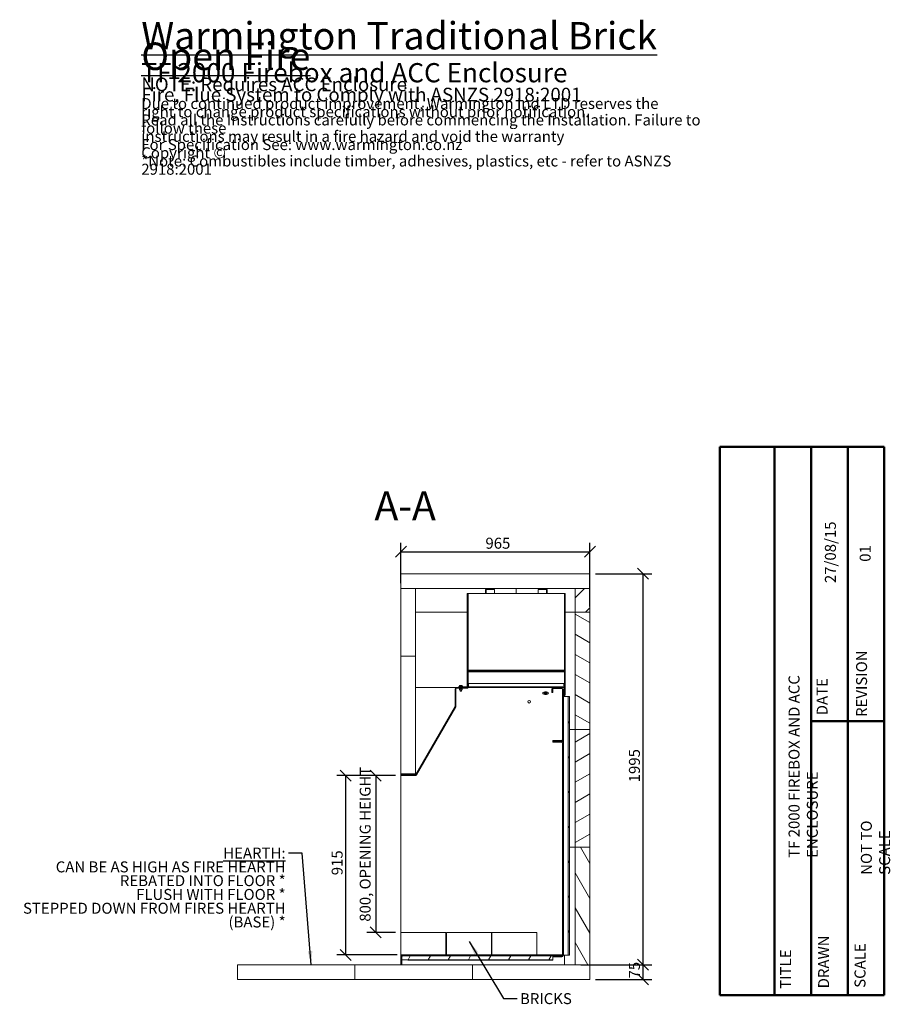
# Model space of a CAD drawing. Units: millimetres. Extents: x 204 to 8067, y 114 to 5676.
# Drawn here: x 3622 to 8067, y 234 to 5260 of the extents above; entities that cross this region are included whole.
import ezdxf

# ---------------------------------------------------------------- set-up
doc = ezdxf.new("R2010")
doc.units = ezdxf.units.MM
doc.header["$LTSCALE"] = 28
for name, color, linetype, lineweight in [('Dimensions(ISO)', 7, 'Continuous', 25), ('Hatch', 179, 'Continuous', 9), ('Sketch Geometry(ISO)', 7, 'Continuous', 50), ('Symbols(ISO)', 7, 'Continuous', 25), ('Visible Edges(ISO)', 7, 'Continuous', 18)]:
    doc.layers.add(name, color=color, linetype=linetype, lineweight=lineweight)
doc.styles.add('DEFAULT-BSIBigText', font='arial.ttf')
doc.styles.add('Warmington', font='ARIALN.TTF')
doc.styles.add('warmington~0', font='ARIALN.TTF')
doc.dimstyles.new('warmington', dxfattribs={"dimscale": 28, "dimtxt": 2, "dimasz": 2, "dimexe": 1.6, "dimexo": 1, "dimgap": 0.5, "dimtad": 1, "dimdec": 0, "dimrnd": 1e-08, "dimzin": 0, "dimdsep": 46, "dimtxsty": 'warmington~0', "dimblk": 'OBLIQUE', "dimcen": 0.09, "dimclrd": 8, "dimclre": 8, "dimclrt": 8, "dimadec": 0, "dimazin": 0, "dimtfac": 1.75, "dimtdec": 1, "dimtmove": 0, "dimatfit": 3, "dimfxl": 0, "dimtolj": 1, "dimtzin": 0, "dimlwd": 25, "dimlwe": 25, "dimarcsym": 0})
doc.dimstyles.new('warmington$7', dxfattribs={"dimscale": 28, "dimtxt": 2, "dimasz": 2.5, "dimexe": 1.6, "dimexo": 1, "dimgap": 0.5, "dimtad": 1, "dimdec": 0, "dimrnd": 1e-08, "dimzin": 0, "dimdsep": 46, "dimtxsty": 'warmington~0', "dimblk": 'OBLIQUE', "dimcen": 0.09, "dimclrd": 7, "dimclre": 8, "dimclrt": 8, "dimadec": 0, "dimazin": 0, "dimtfac": 1.75, "dimtdec": 1, "dimtmove": 0, "dimatfit": 3, "dimfxl": 0, "dimtolj": 1, "dimtzin": 0, "dimlwd": 25, "dimlwe": 25, "dimarcsym": 0})
pattern_1 = [(120, (0, 0), (-76.9897, -44.45), [])]
pattern_2 = [(30, (0, 0), (-44.45, 76.9897), [])]
pattern_3 = [(150, (0, 0), (-44.45, -76.9897), [])]
pattern_4 = [(45, (0, 0), (-62.8618, 62.8618), [])]
pattern_5 = [(135, (0, 0), (-62.8618, -62.8618), [])]
pattern_6 = [(60, (0, 0), (-76.9897, 44.45), [])]

# ---------------------------------------------------------------- blocks, each defined once
blk = doc.blocks.new('Title Blocks Architect Template')
at = {"layer": 'Sketch Geometry(ISO)'}
for p, q in [((258.96, 7.78), (258.96, 107.78)), ((258.96, 107.78), (288.96, 107.78)), ((268.96, 107.78), (268.96, 7.78)), ((275.63, 107.78), (275.63, 7.78)), ((282.3, 107.78), (282.3, 7.78)), ((288.96, 107.78), (288.96, 7.78)), ((275.63, 57.78), (288.96, 57.78)), ((288.96, 7.78), (258.96, 7.78))]:
    blk.add_line(p, q, dxfattribs=at)
at = {"layer": 'Symbols(ISO)', "color": 7, "char_height": 2, "attachment_point": 1, "rotation": 90, "style": 'Warmington'}
for s, insert in [('\\fArial Narrow|b1|i0;\\H2.0000;REVISION', (283.82, 58.52)), ('\\fArial Narrow|b1|i0;\\H2.0000;DATE', (276.63, 58.82)), ('\\fArial Narrow|b1|i0;\\H2.0000;DRAWN', (276.9, 9.05)), ('\\fArial Narrow|b1|i0;\\H2.0000;SCALE', (283.54, 9.15)), ('\\fArial Narrow|b1|i0;\\H2.0000;TITLE', (269.97, 8.98))]:
    blk.add_mtext(s, dxfattribs=dict(at, insert=insert))
blk = doc.blocks.new('_Oblique')
at = {"color": 0, "linetype": 'ByBlock', "lineweight": -2}
blk.add_line((-0.5, -0.5), (0.5, 0.5), dxfattribs=at)
blk = doc.blocks.new('*D10')
at = {"layer": 'Defpoints', "color": 0, "linetype": 'Continuous'}
for p in [(6533, 2544.4), (5568, 2356.4), (6533, 2236.4)]:
    blk.add_point(p, dxfattribs=at)
at = {"layer": 'Dimensions(ISO)', "color": 8, "linetype": 'Continuous', "lineweight": 25}
for p, q in [((5568, 2384.4), (5568, 2589.2)), ((6533, 2264.4), (6533, 2589.2)), ((5568, 2544.4), (6533, 2544.4))]:
    blk.add_line(p, q, dxfattribs=at)
at = {"layer": 'Dimensions(ISO)', "color": 8, "linetype": 'Continuous', "lineweight": 25, "xscale": 56, "yscale": 56, "zscale": 56, "rotation": 180}
blk.add_blockref('_Oblique', (5568, 2544.4), dxfattribs=at)
at = {"layer": 'Dimensions(ISO)', "color": 8, "linetype": 'Continuous', "lineweight": 25, "xscale": 56, "yscale": 56, "zscale": 56}
blk.add_blockref('_Oblique', (6533, 2544.4), dxfattribs=at)
at = {"layer": 'Dimensions(ISO)', "color": 8, "linetype": 'Continuous', "lineweight": 25, "insert": (5999.6, 2615.5), "char_height": 56, "attachment_point": 1, "style": 'warmington~0'}
blk.add_mtext('\\A1;965', dxfattribs=at)
blk = doc.blocks.new('*D11')
at = {"layer": 'Defpoints', "color": 0, "linetype": 'Continuous'}
for p in [(6533, 2431.4), (6533, 436.4), (6803.5, 436.4)]:
    blk.add_point(p, dxfattribs=at)
at = {"layer": 'Dimensions(ISO)', "color": 8, "linetype": 'Continuous', "lineweight": 25}
for p, q in [((6561, 2431.4), (6848.3, 2431.4)), ((6803.5, 2431.4), (6803.5, 436.4)), ((6561, 436.4), (6848.3, 436.4))]:
    blk.add_line(p, q, dxfattribs=at)
at = {"layer": 'Dimensions(ISO)', "color": 8, "linetype": 'Continuous', "lineweight": 25, "xscale": 56, "yscale": 56, "zscale": 56}
for p, rotation in [((6803.5, 2431.4), 90), ((6803.5, 436.4), 270)]:
    blk.add_blockref('_Oblique', p, dxfattribs=dict(at, rotation=rotation))
at = {"layer": 'Dimensions(ISO)', "color": 8, "linetype": 'Continuous', "lineweight": 25, "insert": (6732.3, 1367.3), "char_height": 56, "attachment_point": 1, "rotation": 90, "style": 'warmington~0'}
blk.add_mtext('\\A1;1995', dxfattribs=at)
blk = doc.blocks.new('*D12')
at = {"layer": 'Defpoints', "color": 0, "linetype": 'Continuous'}
for p in [(6458, 436.4), (6533, 361.4), (6803.5, 361.4)]:
    blk.add_point(p, dxfattribs=at)
at = {"layer": 'Dimensions(ISO)', "color": 8, "linetype": 'Continuous', "lineweight": 25}
for p, q in [((6486, 436.4), (6848.3, 436.4)), ((6803.5, 436.4), (6803.5, 361.4)), ((6561, 361.4), (6848.3, 361.4))]:
    blk.add_line(p, q, dxfattribs=at)
at = {"layer": 'Dimensions(ISO)', "color": 8, "linetype": 'Continuous', "lineweight": 25, "xscale": 56, "yscale": 56, "zscale": 56}
for p, rotation in [((6803.5, 436.4), 90), ((6803.5, 361.4), 270)]:
    blk.add_blockref('_Oblique', p, dxfattribs=dict(at, rotation=rotation))
at = {"layer": 'Dimensions(ISO)', "color": 8, "linetype": 'Continuous', "lineweight": 25, "insert": (6732.5, 366), "char_height": 56, "attachment_point": 1, "rotation": 90, "style": 'warmington~0'}
blk.add_mtext('\\A1;75', dxfattribs=at)
blk = doc.blocks.new('*D13')
at = {"layer": 'Defpoints', "color": 0, "linetype": 'Continuous'}
for p in [(5568, 1401.4), (5439.3, 601.4), (5568, 601.4)]:
    blk.add_point(p, dxfattribs=at)
at = {"layer": 'Dimensions(ISO)', "color": 8, "linetype": 'Continuous', "lineweight": 25}
for p, q in [((5540, 1401.4), (5394.5, 1401.4)), ((5439.3, 1401.4), (5439.3, 601.4)), ((5540, 601.4), (5394.5, 601.4))]:
    blk.add_line(p, q, dxfattribs=at)
at = {"layer": 'Dimensions(ISO)', "color": 8, "linetype": 'Continuous', "lineweight": 25, "xscale": 56, "yscale": 56, "zscale": 56}
for p, rotation in [((5439.3, 1401.4), 90), ((5439.3, 601.4), 270)]:
    blk.add_blockref('_Oblique', p, dxfattribs=dict(at, rotation=rotation))
at = {"layer": 'Dimensions(ISO)', "color": 8, "linetype": 'Continuous', "lineweight": 25, "insert": (5357.7, 656.1), "char_height": 56, "attachment_point": 1, "rotation": 90, "style": 'warmington~0'}
blk.add_mtext('\\A1;\\fArial Narrow|b0|i0;\\H55.6433;800, OPENING HEIGHT', dxfattribs=at)
blk = doc.blocks.new('*D14')
at = {"layer": 'Defpoints', "color": 0, "linetype": 'Continuous'}
for p in [(5568, 1401.4), (5285.6, 486.4), (5576.5, 486.4)]:
    blk.add_point(p, dxfattribs=at)
at = {"layer": 'Dimensions(ISO)', "color": 8, "linetype": 'Continuous', "lineweight": 25}
for p, q in [((5540, 1401.4), (5240.8, 1401.4)), ((5285.6, 1401.4), (5285.6, 486.4)), ((5548.5, 486.4), (5240.8, 486.4))]:
    blk.add_line(p, q, dxfattribs=at)
at = {"layer": 'Dimensions(ISO)', "color": 8, "linetype": 'Continuous', "lineweight": 25, "xscale": 56, "yscale": 56, "zscale": 56}
for p, rotation in [((5285.6, 1401.4), 90), ((5285.6, 486.4), 270)]:
    blk.add_blockref('_Oblique', p, dxfattribs=dict(at, rotation=rotation))
at = {"layer": 'Dimensions(ISO)', "color": 8, "linetype": 'Continuous', "lineweight": 25, "insert": (5214.5, 893), "char_height": 56, "attachment_point": 1, "rotation": 90, "style": 'warmington~0'}
blk.add_mtext('\\A1;915', dxfattribs=at)

msp = doc.modelspace()

# ---------------------------------------------------------------- hatches: boundary and pattern name
at = {"layer": 'Hatch'}
h = msp.add_hatch(dxfattribs=at)
h.set_pattern_fill('ANSI31', color=256, scale=711.2, angle=105, style=0)
h.set_pattern_definition(pattern_3)
edge = h.paths.add_edge_path()
edge.add_ellipse((5903, 1859.4), major_axis=(0, -8), ratio=1, start_angle=0, end_angle=90)
edge.add_line((5911, 1859.4), (5911, 1931.1))
edge.add_line((5911, 1931.1), (5911, 1935))
edge.add_line((5911, 1935), (5911, 1935.1))
edge.add_line((5911, 1935.1), (5911, 1939))
edge.add_line((5911, 1939), (5911, 2327.4))
edge.add_line((5911, 2327.4), (5907, 2327.4))
edge.add_line((5907, 2327.4), (5907, 1859.4))
edge.add_ellipse((5903, 1859.4), major_axis=(4, 0), ratio=1, start_angle=270, end_angle=360, ccw=False)
edge.add_line((5903, 1855.4), (5864, 1855.4))
edge.add_line((5864, 1855.4), (5864, 1851.4))
edge.add_line((5864, 1851.4), (5903, 1851.4))
h = msp.add_hatch(dxfattribs=at)
h.set_pattern_fill('ANSI31', color=256, scale=711.2, style=0)
h.set_pattern_definition(pattern_4)
h.paths.add_polyline_path([(6403, 2327.4), (6403, 1939), (6403, 1935.1), (6403, 1935), (6403, 1931.1), (6403, 1871.4), (6403, 1851.4), (6403, 1812.4), (6407, 1812.4), (6407, 2327.4)])
h = msp.add_hatch(dxfattribs=at)
h.set_pattern_fill('ANSI31', color=256, scale=711.2, style=0)
h.set_pattern_definition(pattern_4)
h.paths.add_polyline_path([(6533, 2356.4), (6458, 2356.4), (6458, 2236.4), (6533, 2236.4)])
h = msp.add_hatch(dxfattribs=at)
h.set_pattern_fill('ANSI31', color=256, scale=711.2, angle=105, style=0)
h.set_pattern_definition(pattern_3)
h.paths.add_polyline_path([(6458, 1636.4), (6533, 1636.4), (6533, 2236.4), (6458, 2236.4)])
h = msp.add_hatch(dxfattribs=at)
h.set_pattern_fill('ANSI31', color=256, scale=711.2, angle=15, style=0)
h.set_pattern_definition(pattern_6)
h.paths.add_polyline_path([(5911, 1935), (6403, 1935), (6403, 1935.1), (6403, 1939), (5911, 1939), (5911, 1935.1)])
h = msp.add_hatch(dxfattribs=at)
h.set_pattern_fill('ANSI31', color=256, scale=711.2, angle=90, style=0)
h.set_pattern_definition(pattern_5)
h.paths.add_polyline_path([(5911, 1931.1), (6403, 1931.1), (6403, 1935), (6403, 1935.1), (5911, 1935.1), (5911, 1935)])
h = msp.add_hatch(dxfattribs=at)
h.set_pattern_fill('ANSI31', color=256, scale=711.2, angle=75, style=0)
h.set_pattern_definition(pattern_1)
edge = h.paths.add_edge_path()
edge.add_ellipse((6395, 1859.4), major_axis=(5, 0), ratio=1, start_angle=270, end_angle=360)
edge.add_line((6400, 1859.4), (6400, 1871.4))
edge.add_line((6400, 1871.4), (6403, 1871.4))
edge.add_line((6403, 1871.4), (6403, 1851.4))
edge.add_line((6403, 1851.4), (6389.5, 1851.4))
edge.add_line((6389.5, 1851.4), (6383, 1851.4))
edge.add_line((6383, 1851.4), (6383, 1854.4))
edge.add_line((6383, 1854.4), (6395, 1854.4))
h = msp.add_hatch(dxfattribs=at)
h.set_pattern_fill('ANSI31', color=256, scale=711.2, angle=90, style=0)
h.set_pattern_definition(pattern_5)
edge = h.paths.add_edge_path()
edge.add_ellipse((5640.6, 1409.4), major_axis=(0, -8), ratio=1, start_angle=0, end_angle=60)
edge.add_line((5647.6, 1405.4), (5847.9, 1752.3))
edge.add_ellipse((5841, 1756.3), major_axis=(6.93, -4), ratio=1, start_angle=0, end_angle=30)
edge.add_line((5849, 1756.3), (5849, 1843.2))
edge.add_ellipse((5853, 1843.2), major_axis=(-4, 0), ratio=1, start_angle=270, end_angle=360, ccw=False)
edge.add_line((5853, 1847.2), (5909, 1847.2))
edge.add_line((5909, 1847.2), (5909, 1851.2))
edge.add_line((5909, 1851.2), (5853, 1851.2))
edge.add_ellipse((5853, 1843.2), major_axis=(0, 8), ratio=1, start_angle=0, end_angle=90)
edge.add_line((5845, 1843.2), (5845, 1756.3))
edge.add_ellipse((5841, 1756.3), major_axis=(4, 0), ratio=1, start_angle=330, end_angle=360, ccw=False)
edge.add_line((5844.4, 1754.3), (5644.1, 1407.4))
edge.add_ellipse((5640.6, 1409.4), major_axis=(3.46, -2), ratio=1, start_angle=300, end_angle=360, ccw=False)
edge.add_line((5640.6, 1405.4), (5568, 1405.4))
edge.add_line((5568, 1405.4), (5568, 1401.4))
edge.add_line((5568, 1401.4), (5640.6, 1401.4))
h = msp.add_hatch(dxfattribs=at)
h.set_pattern_fill('ANSI31', color=256, scale=711.2, style=0)
h.set_pattern_definition(pattern_4)
edge = h.paths.add_edge_path()
edge.add_line((6389.5, 1581.4), (6343, 1581.4))
edge.add_line((6343, 1581.4), (6343, 1576.4))
edge.add_line((6343, 1576.4), (6389.5, 1576.4))
edge.add_ellipse((6389.5, 1584.9), major_axis=(0, -8.5), ratio=1, start_angle=0, end_angle=90)
edge.add_line((6398, 1584.9), (6398, 1842.9))
edge.add_ellipse((6389.5, 1842.9), major_axis=(8.5, 0), ratio=1, start_angle=0, end_angle=90)
edge.add_line((6389.5, 1851.4), (6383, 1851.4))
edge.add_line((6383, 1851.4), (6346.5, 1851.4))
edge.add_ellipse((6346.5, 1842.9), major_axis=(0, 8.5), ratio=1, start_angle=0, end_angle=90)
edge.add_line((6338, 1842.9), (6338, 1826.4))
edge.add_line((6338, 1826.4), (6343, 1826.4))
edge.add_line((6343, 1826.4), (6343, 1842.9))
edge.add_ellipse((6346.5, 1842.9), major_axis=(-3.5, 0), ratio=1, start_angle=270, end_angle=360, ccw=False)
edge.add_line((6346.5, 1846.4), (6389.5, 1846.4))
edge.add_ellipse((6389.5, 1842.9), major_axis=(0, 3.5), ratio=1, start_angle=270, end_angle=360, ccw=False)
edge.add_line((6393, 1842.9), (6393, 1584.9))
edge.add_ellipse((6389.5, 1584.9), major_axis=(3.5, 0), ratio=1, start_angle=270, end_angle=360, ccw=False)
h = msp.add_hatch(dxfattribs=at)
h.set_pattern_fill('ANSI31', color=256, scale=711.2, angle=75, style=0)
h.set_pattern_definition(pattern_1)
h.paths.add_polyline_path([(6428.4, 484.9), (6428.4, 1804.9), (6422, 1804.9), (6422, 484.9)])
h = msp.add_hatch(dxfattribs=at)
h.set_pattern_fill('ANSI31', color=256, scale=711.2, angle=-15, style=0)
h.set_pattern_definition(pattern_2)
h.paths.add_polyline_path([(6458, 1036.4), (6533, 1036.4), (6533, 1636.4), (6458, 1636.4)])
h = msp.add_hatch(dxfattribs=at)
h.set_pattern_fill('ANSI31', color=256, scale=711.2, angle=105, style=0)
h.set_pattern_definition(pattern_3)
edge = h.paths.add_edge_path()
edge.add_line((6389.5, 481.4), (6343, 481.4))
edge.add_line((6343, 481.4), (6343, 476.4))
edge.add_line((6343, 476.4), (6389.5, 476.4))
edge.add_ellipse((6389.5, 484.9), major_axis=(0, -8.5), ratio=1, start_angle=0, end_angle=90)
edge.add_line((6398, 484.9), (6398, 1567.9))
edge.add_ellipse((6389.5, 1567.9), major_axis=(8.5, 0), ratio=1, start_angle=0, end_angle=90)
edge.add_line((6389.5, 1576.4), (6343, 1576.4))
edge.add_line((6343, 1576.4), (6343, 1571.4))
edge.add_line((6343, 1571.4), (6389.5, 1571.4))
edge.add_ellipse((6389.5, 1567.9), major_axis=(0, 3.5), ratio=1, start_angle=270, end_angle=360, ccw=False)
edge.add_line((6393, 1567.9), (6393, 486.4))
edge.add_line((6393, 486.4), (6393, 484.9))
edge.add_ellipse((6389.5, 484.9), major_axis=(3.5, 0), ratio=1, start_angle=270, end_angle=360, ccw=False)
h = msp.add_hatch(dxfattribs=at)
h.set_pattern_fill('ANSI31', color=256, scale=711.2, angle=75, style=0)
h.set_pattern_definition(pattern_1)
h.paths.add_polyline_path([(6533, 436.4), (6533, 1036.4), (6458, 1036.4), (6458, 436.4)])
h = msp.add_hatch(dxfattribs=at)
h.set_pattern_fill('ANSI31', color=256, scale=711.2, angle=-15, style=0)
h.set_pattern_definition(pattern_2)
edge = h.paths.add_edge_path()
edge.add_ellipse((5576.5, 477.9), major_axis=(-3.5, 0), ratio=1, start_angle=270, end_angle=360)
edge.add_line((5573, 477.9), (5573, 461.4))
edge.add_line((5573, 461.4), (5573, 436.4))
edge.add_line((5573, 436.4), (5568, 436.4))
edge.add_line((5568, 436.4), (5568, 477.9))
edge.add_ellipse((5576.5, 477.9), major_axis=(0, 8.5), ratio=1, start_angle=0, end_angle=90, ccw=False)
edge.add_line((5576.5, 486.4), (6393, 486.4))
edge.add_line((6393, 486.4), (6393, 484.9))
edge.add_line((6393, 484.9), (6393, 481.4))
edge.add_line((6393, 481.4), (6389.5, 481.4))
edge.add_line((6389.5, 481.4), (6343, 481.4))
edge.add_line((6343, 481.4), (5576.5, 481.4))
h = msp.add_hatch(dxfattribs=at)
h.set_pattern_fill('ANSI31', color=256, scale=711.2, angle=15, style=0)
h.set_pattern_definition(pattern_6)
h.paths.add_polyline_path([(6343, 461.4), (6343, 476.4), (6343, 481.4), (5576.5, 481.4), (5573, 481.4), (5573, 477.9), (5573, 461.4), (5603, 461.4)])
h = msp.add_hatch(dxfattribs=at)
h.set_pattern_fill('ANSI31', color=256, scale=711.2, angle=-15, style=0)
h.set_pattern_definition(pattern_2)
h.paths.add_polyline_path([(5603, 461.4), (5603, 459.8), (6343, 459.8), (6343, 461.4)])

# ---------------------------------------------------------------- linework, layer by layer
at = {"layer": 'Visible Edges(ISO)'}
for p, q in [((6533, 2431.4), (5568, 2431.4)), ((5568, 2356.4), (5568, 2431.4)), ((6533, 2356.4), (6533, 2431.4)), ((5643, 2356.4), (5568, 2356.4)), ((5568, 2356.4), (5568, 2010.4)), ((5568, 2356.4), (6533, 2356.4)), ((5643, 2010.4), (5643, 2356.4)), ((5907, 2331.4), (6407, 2331.4)), ((5907, 2331.4), (5907, 2327.4)), ((5911, 2327.4), (5907, 2327.4)), ((5907, 2327.4), (5907, 1859.4)), ((5911, 2330.4), (5911, 2327.4)), ((6403, 2330.4), (5911, 2330.4)), ((5911, 1859.4), (5911, 2327.4)), ((5999.3, 2351.4), (6002.8, 2351.4)), ((5999.3, 2351.4), (5999.3, 2331.4)), ((6002.8, 2331.4), (6002.8, 2351.4)), ((6002.8, 2351.4), (6045.3, 2351.4)), ((6004, 2356.4), (6004, 2351.4)), ((6045.3, 2351.4), (6045.3, 2331.4)), ((6157, 2356.4), (6157, 2331.4)), ((6157.2, 2356.4), (6157.2, 2331.4)), ((6157.2, 2331.4), (6157.2, 2356.4)), ((6268.6, 2351.4), (6311, 2351.4)), ((6268.6, 2331.4), (6268.6, 2351.4)), ((6310, 2356.4), (6310, 2351.4)), ((6311, 2351.4), (6314.5, 2351.4)), ((6311, 2351.4), (6311, 2331.4)), ((6314.5, 2331.4), (6314.5, 2351.4)), ((6314.5, 2351.4), (6314.6, 2351.4)), ((6314.6, 2351.4), (6314.6, 2331.4)), ((6403, 2327.4), (6403, 2330.4)), ((6403, 2327.4), (6403, 1812.4)), ((6407, 2327.4), (6403, 2327.4)), ((6407, 2331.4), (6407, 2327.4)), ((6407, 1812.4), (6407, 2327.4)), ((6533, 2356.4), (6458, 2356.4)), ((6458, 2356.4), (6458, 2236.4)), ((6533, 2236.4), (6533, 2356.4)), ((5643, 2236.4), (5907, 2236.4)), ((5907, 2236.4), (5643, 2236.4)), ((6407, 2236.4), (6458, 2236.4)), ((6458, 2236.4), (6407, 2236.4)), ((6533, 2236.4), (6458, 2236.4)), ((6458, 2236.4), (6458, 1636.4)), ((6458, 2236.4), (6533, 2236.4)), ((6533, 1636.4), (6533, 2236.4)), ((5643, 2010.4), (5568, 2010.4)), ((5568, 2010.4), (5568, 1410.4)), ((5643, 2010.4), (5568, 2010.4)), ((5643, 1410.4), (5643, 2010.4)), ((6403, 1939), (5911, 1939)), ((5911, 1939), (5911, 1935)), ((6403, 1935.1), (5911, 1935.1)), ((5911, 1935.1), (5911, 1931.1)), ((5911, 1935), (6403, 1935)), ((5911, 1931.1), (6403, 1931.1)), ((6403, 1935), (6403, 1939)), ((6403, 1931.1), (6403, 1935.1)), ((5866.6, 1860), (5866.6, 1857)), ((5868.5, 1862), (5879.5, 1862)), ((5871.4, 1860), (5871.4, 1857)), ((5878.8, 1860), (5878.8, 1857)), ((5881.3, 1857), (5881.3, 1860)), ((6400, 1871.4), (5913, 1871.4)), ((5913, 1859.4), (5913, 1871.4)), ((6403, 1871.4), (6400, 1871.4)), ((6400, 1871.4), (6400, 1859.4)), ((6403, 1851.4), (6403, 1871.4)), ((5864, 1851.4), (5643, 1851.4)), ((5845, 1843.2), (5845, 1756.3)), ((5849, 1756.3), (5849, 1843.2)), ((5909, 1851.2), (5853, 1851.2)), ((5853, 1847.2), (5909, 1847.2)), ((5903, 1855.4), (5864, 1855.4)), ((5864, 1855.4), (5864, 1851.4)), ((5864, 1851.4), (5903, 1851.4)), ((5883.5, 1857), (5864.5, 1857)), ((5864.5, 1857), (5864.5, 1855.4)), ((5867.5, 1840.9), (5867.5, 1844.9)), ((5868, 1846.4), (5880, 1846.4)), ((5880, 1839.4), (5868, 1839.4)), ((5870, 1851.4), (5870, 1851.2)), ((5870, 1847.2), (5870, 1846.4)), ((5870, 1839.4), (5870, 1832.5)), ((5870, 1832.5), (5878, 1832.5)), ((5870.5, 1832), (5870, 1832.5)), ((5877.5, 1832), (5870.5, 1832)), ((5874, 1844.9), (5874, 1840.9)), ((5877.5, 1832), (5878, 1832.5)), ((5878, 1851.4), (5878, 1851.2)), ((5878, 1847.2), (5878, 1846.4)), ((5878, 1839.4), (5878, 1832.5)), ((5880.4, 1840.9), (5880.4, 1844.9)), ((5883.5, 1857), (5883.5, 1855.4)), ((5913, 1851.4), (5903, 1851.4)), ((5907, 1852.4), (5907, 1851.4)), ((5909, 1847.2), (5909, 1851.2)), ((5913, 1859.4), (5913, 1854.4)), ((6383, 1854.4), (5913, 1854.4)), ((5913, 1851.4), (5913, 1854.4)), ((6346.5, 1851.4), (5913, 1851.4)), ((6297, 1827.4), (6302.3, 1827.4)), ((6302.3, 1817.4), (6297, 1817.4)), ((6311.6, 1827.4), (6317, 1827.4)), ((6317, 1817.4), (6311.6, 1817.4)), ((6338, 1842.9), (6338, 1826.4)), ((6338, 1826.4), (6343, 1826.4)), ((6343, 1826.4), (6343, 1842.9)), ((6389.5, 1851.4), (6346.5, 1851.4)), ((6346.5, 1846.4), (6389.5, 1846.4)), ((6395, 1854.4), (6383, 1854.4)), ((6383, 1854.4), (6383, 1851.4)), ((6383, 1851.4), (6403, 1851.4)), ((6393, 1842.9), (6393, 1584.9)), ((6398, 1584.9), (6398, 1842.9)), ((6403, 1804.9), (6403, 1812.4)), ((6403, 1812.4), (6407, 1812.4)), ((6398, 1804.9), (6420.6, 1804.9)), ((6422, 1804.9), (6420.6, 1804.9)), ((6428.4, 1804.9), (6422, 1804.9)), ((6422, 1804.9), (6422, 484.9)), ((6428.4, 484.9), (6428.4, 1804.9)), ((5844.4, 1754.3), (5644.1, 1407.4)), ((5647.6, 1405.4), (5847.9, 1752.3)), ((6428.4, 1636.4), (6458, 1636.4)), ((6458, 1636.4), (6428.4, 1636.4)), ((6533, 1636.4), (6458, 1636.4)), ((6458, 1636.4), (6458, 1036.4)), ((6458, 1636.4), (6533, 1636.4)), ((6533, 1036.4), (6533, 1636.4)), ((6389.5, 1581.4), (6343, 1581.4)), ((6343, 1581.4), (6343, 1576.4)), ((6389.5, 1576.4), (6343, 1576.4)), ((6343, 1576.4), (6343, 1571.4)), ((6343, 1576.4), (6389.5, 1576.4)), ((6343, 1571.4), (6389.5, 1571.4)), ((6393, 1567.9), (6393, 484.9)), ((6398, 1567.9), (6398, 1584.9)), ((6398, 484.9), (6398, 1567.9)), ((5568, 1405.4), (5568, 1410.4)), ((5643, 1410.4), (5568, 1410.4)), ((5643, 1410.4), (5643, 1406.1)), ((5640.6, 1405.4), (5568, 1405.4)), ((5568, 1405.4), (5568, 1401.4)), ((5568, 1401.4), (5568, 601.4)), ((5568, 1401.4), (5640.6, 1401.4)), ((6428.4, 1036.4), (6458, 1036.4)), ((6458, 1036.4), (6428.4, 1036.4)), ((6533, 1036.4), (6458, 1036.4)), ((6458, 1036.4), (6458, 436.4)), ((6458, 1036.4), (6533, 1036.4)), ((6533, 436.4), (6533, 1036.4)), ((5798, 601.4), (5568, 601.4)), ((5568, 601.4), (5568, 486.4)), ((5798, 486.4), (5798, 601.4)), ((6030, 601.4), (5800, 601.4)), ((5800, 601.4), (5800, 486.4)), ((6030, 486.4), (6030, 601.4)), ((6262, 601.4), (6032, 601.4)), ((6032, 601.4), (6032, 486.4)), ((6262, 486.4), (6262, 601.4)), ((5568, 486.4), (5568, 477.9)), ((5576.5, 486.4), (5568, 486.4)), ((5568, 477.9), (5568, 436.4)), ((6343, 481.4), (5573, 481.4)), ((5573, 481.4), (5573, 461.4)), ((5573, 436.4), (5573, 477.9)), ((5573, 461.4), (6343, 461.4)), ((6393, 486.4), (5576.5, 486.4)), ((5576.5, 481.4), (6393, 481.4)), ((5603, 461.4), (5603, 459.8)), ((6343, 461.4), (5603, 461.4)), ((5603, 459.8), (6343, 459.8)), ((6389.5, 481.4), (6343, 481.4)), ((6343, 481.4), (6343, 476.4)), ((6343, 461.4), (6343, 481.4)), ((6343, 476.4), (6389.5, 476.4)), ((6343, 459.8), (6343, 461.4)), ((6393, 481.4), (6393, 486.4)), ((6420.6, 484.9), (6398, 484.9)), ((6403, 436.4), (6403, 484.9)), ((6420.6, 484.9), (6422, 484.9)), ((6422, 484.9), (6428.4, 484.9)), ((5333, 436.4), (4733, 436.4)), ((4733, 361.4), (4733, 436.4)), ((5333, 361.4), (5333, 436.4)), ((5933, 436.4), (5333, 436.4)), ((5333, 361.4), (5333, 436.4)), ((5568, 436.4), (5573, 436.4)), ((5933, 361.4), (5933, 436.4)), ((6533, 436.4), (5933, 436.4)), ((5933, 361.4), (5933, 436.4)), ((6458, 436.4), (6533, 436.4)), ((6533, 361.4), (6533, 436.4)), ((4733, 361.4), (5333, 361.4)), ((5333, 361.4), (5933, 361.4)), ((5933, 361.4), (6533, 361.4))]:
    msp.add_line(p, q, dxfattribs=at)
for centre, radius in [((6307, 1822.4), 4.5), ((6307, 1822.4), 4), ((6307, 1822.4), 3.5), ((6223, 1778.4), 6.5)]:
    msp.add_circle(centre, radius, dxfattribs=at)
for centre, radius, start, end in [((5868.5, 1860), 2, 90, 134.0695), ((5879.5, 1860), 2, 45.9305, 90), ((5853, 1843.2), 8, 90, 180), ((5853, 1843.2), 4, 90, 180), ((5868, 1844.9), 1.5, 90, 109.2765), ((5868, 1840.9), 1.5, 250.7235, 270), ((5880, 1844.9), 1.5, 70.7235, 90), ((5880, 1840.9), 1.5, 270, 289.2765), ((5903, 1859.4), 8, 270, 0), ((5903, 1859.4), 4, 270, 0), ((6297, 1822.4), 5, 90, 270), ((6317, 1822.4), 5, 270, 90), ((6346.5, 1842.9), 8.5, 90, 180), ((6346.5, 1842.9), 3.5, 90, 180), ((6389.5, 1842.9), 8.5, 0, 90), ((6389.5, 1842.9), 3.5, 0, 90), ((6395, 1859.4), 5, 270, 0), ((5841, 1756.3), 4, 330, 0), ((5841, 1756.3), 8, 330, 0), ((6389.5, 1584.9), 8.5, 270, 0), ((6389.5, 1584.9), 3.5, 270, 0), ((6389.5, 1567.9), 8.5, 0, 90), ((6389.5, 1567.9), 3.5, 0, 90), ((5640.6, 1409.4), 4, 270, 330), ((5640.6, 1409.4), 8, 270, 330), ((5576.5, 477.9), 8.5, 90, 180), ((5576.5, 477.9), 3.5, 90, 180), ((6389.5, 484.9), 8.5, 270, 0), ((6389.5, 484.9), 3.5, 270, 0)]:
    msp.add_arc(centre, radius, start, end, dxfattribs=at)
for points, knots in [([(5866.6, 1860), (5866.6, 1860.1), (5866.6, 1860.2), (5866.7, 1860.5), (5866.7, 1860.7), (5866.9, 1861), (5867.1, 1861.1), (5867.8, 1861.6), (5868.4, 1861.7), (5869, 1861.7), (5869.6, 1861.7), (5870.3, 1861.6), (5870.9, 1861.1), (5871.1, 1861), (5871.3, 1860.7), (5871.3, 1860.5), (5871.4, 1860.2), (5871.4, 1860.1), (5871.4, 1860)], [-0.4261686, -0.4261686, -0.4261686, -0.4261686, -0.3866416, -0.3866416, -0.3378893, -0.3378893, -0.2635569, -0.2635569, 0, 0, 0, 0.2635569, 0.2635569, 0.3378893, 0.3378893, 0.3866416, 0.3866416, 0.4261686, 0.4261686, 0.4261686, 0.4261686]), ([(5867.1, 1861.4), (5867, 1861.4), (5867, 1861.3), (5866.8, 1861.1), (5866.8, 1861), (5866.7, 1860.7), (5866.6, 1860.5), (5866.6, 1860.2), (5866.6, 1860.1), (5866.6, 1860)], [0.2191132, 0.2191132, 0.2191132, 0.2191132, 0.2635569, 0.2635569, 0.3378893, 0.3378893, 0.3866416, 0.3866416, 0.4261686, 0.4261686, 0.4261686, 0.4261686]), ([(5871.4, 1860), (5871.4, 1860.1), (5871.5, 1860.2), (5871.6, 1860.5), (5871.7, 1860.7), (5872, 1861), (5872.2, 1861.1), (5873.2, 1861.6), (5874.3, 1861.7), (5875.1, 1861.7), (5876, 1861.7), (5877, 1861.6), (5878, 1861.1), (5878.3, 1861), (5878.6, 1860.7), (5878.7, 1860.5), (5878.8, 1860.2), (5878.8, 1860.1), (5878.8, 1860)], [-0.4261686, -0.4261686, -0.4261686, -0.4261686, -0.3866416, -0.3866416, -0.3378893, -0.3378893, -0.2635569, -0.2635569, 0, 0, 0, 0.2635569, 0.2635569, 0.3378893, 0.3378893, 0.3866416, 0.3866416, 0.4261686, 0.4261686, 0.4261686, 0.4261686]), ([(5878.8, 1860), (5878.8, 1860.1), (5878.8, 1860.2), (5878.9, 1860.5), (5878.9, 1860.7), (5879, 1861), (5879.1, 1861.1), (5879.4, 1861.6), (5879.8, 1861.7), (5880.1, 1861.7), (5880.4, 1861.7), (5880.7, 1861.6), (5881.1, 1861.1), (5881.1, 1861), (5881.2, 1860.7), (5881.3, 1860.5), (5881.3, 1860.2), (5881.3, 1860.1), (5881.3, 1860)], [-0.4261686, -0.4261686, -0.4261686, -0.4261686, -0.3866416, -0.3866416, -0.3378893, -0.3378893, -0.2635569, -0.2635569, 0, 0, 0, 0.2635569, 0.2635569, 0.3378893, 0.3378893, 0.3866416, 0.3866416, 0.4261686, 0.4261686, 0.4261686, 0.4261686]), ([(5867.5, 1844.9), (5867.5, 1845), (5867.5, 1845.1), (5867.6, 1845.3), (5867.7, 1845.5), (5867.9, 1845.7), (5868.1, 1845.8), (5868.6, 1846.1), (5869.1, 1846.2), (5869.9, 1846.3), (5870.3, 1846.3), (5871.1, 1846.3), (5871.5, 1846.3), (5872.3, 1846.2), (5872.8, 1846.1), (5873.3, 1845.8), (5873.5, 1845.7), (5873.7, 1845.5), (5873.8, 1845.3), (5873.9, 1845.1), (5874, 1845), (5874, 1844.9)], [0.4100665, 0.4100665, 0.4100665, 0.4100665, 0.4429013, 0.4429013, 0.4852124, 0.4852124, 0.5529023, 0.5529023, 0.6865176, 0.6865176, 0.8201329, 0.8201329, 0.9537483, 0.9537483, 1.0873636, 1.0873636, 1.1550535, 1.1550535, 1.1973646, 1.1973646, 1.2301994, 1.2301994, 1.2301994, 1.2301994]), ([(5867.5, 1846.3), (5867.5, 1846.3), (5867.5, 1846.3), (5867.5, 1846.2), (5867.5, 1846.1), (5867.5, 1845.8), (5867.5, 1845.7), (5867.5, 1845.5), (5867.5, 1845.3), (5867.5, 1845.1), (5867.5, 1845), (5867.5, 1844.9)], [0.8201329, 0.8201329, 0.8201329, 0.8201329, 0.9537483, 0.9537483, 1.0873636, 1.0873636, 1.1550535, 1.1550535, 1.1973646, 1.1973646, 1.2301994, 1.2301994, 1.2301994, 1.2301994]), ([(5874, 1840.9), (5874, 1840.8), (5873.9, 1840.6), (5873.8, 1840.4), (5873.7, 1840.3), (5873.5, 1840), (5873.3, 1839.9), (5872.8, 1839.6), (5872.3, 1839.6), (5871.5, 1839.5), (5871.1, 1839.4), (5870.7, 1839.4), (5870.3, 1839.4), (5869.9, 1839.5), (5869.1, 1839.6), (5868.6, 1839.6), (5868.1, 1839.9), (5867.9, 1840), (5867.7, 1840.3), (5867.6, 1840.4), (5867.5, 1840.6), (5867.5, 1840.8), (5867.5, 1840.9)], [-0.4100665, -0.4100665, -0.4100665, -0.4100665, -0.3772316, -0.3772316, -0.3349205, -0.3349205, -0.2672306, -0.2672306, -0.1336153, -0.1336153, 0, 0, 0, 0.1336153, 0.1336153, 0.2672306, 0.2672306, 0.3349205, 0.3349205, 0.3772316, 0.3772316, 0.4100665, 0.4100665, 0.4100665, 0.4100665]), ([(5867.5, 1840.9), (5867.5, 1840.8), (5867.5, 1840.6), (5867.5, 1840.4), (5867.5, 1840.3), (5867.5, 1840), (5867.5, 1839.9), (5867.5, 1839.6), (5867.5, 1839.6), (5867.5, 1839.5), (5867.5, 1839.4), (5867.5, 1839.4)], [-0.4100665, -0.4100665, -0.4100665, -0.4100665, -0.3772316, -0.3772316, -0.3349205, -0.3349205, -0.2672306, -0.2672306, -0.1336153, -0.1336153, 0, 0, 0, 0]), ([(5874, 1844.9), (5874, 1845), (5874, 1845.1), (5874.1, 1845.3), (5874.2, 1845.5), (5874.4, 1845.7), (5874.6, 1845.8), (5875.1, 1846.1), (5875.6, 1846.2), (5876.4, 1846.3), (5876.8, 1846.3), (5877.6, 1846.3), (5878, 1846.3), (5878.8, 1846.2), (5879.3, 1846.1), (5879.8, 1845.8), (5880, 1845.7), (5880.2, 1845.5), (5880.3, 1845.3), (5880.4, 1845.1), (5880.4, 1845), (5880.4, 1844.9)], [0.4100665, 0.4100665, 0.4100665, 0.4100665, 0.4429013, 0.4429013, 0.4852124, 0.4852124, 0.5529023, 0.5529023, 0.6865176, 0.6865176, 0.8201329, 0.8201329, 0.9537483, 0.9537483, 1.0873636, 1.0873636, 1.1550535, 1.1550535, 1.1973646, 1.1973646, 1.2301994, 1.2301994, 1.2301994, 1.2301994]), ([(5880.4, 1840.9), (5880.4, 1840.8), (5880.4, 1840.6), (5880.3, 1840.4), (5880.2, 1840.3), (5880, 1840), (5879.8, 1839.9), (5879.3, 1839.6), (5878.8, 1839.6), (5878, 1839.5), (5877.6, 1839.4), (5877.2, 1839.4), (5876.8, 1839.4), (5876.4, 1839.5), (5875.6, 1839.6), (5875.1, 1839.6), (5874.6, 1839.9), (5874.4, 1840), (5874.2, 1840.3), (5874.1, 1840.4), (5874, 1840.6), (5874, 1840.8), (5874, 1840.9)], [-0.4100665, -0.4100665, -0.4100665, -0.4100665, -0.3772316, -0.3772316, -0.3349205, -0.3349205, -0.2672306, -0.2672306, -0.1336153, -0.1336153, 0, 0, 0, 0.1336153, 0.1336153, 0.2672306, 0.2672306, 0.3349205, 0.3349205, 0.3772316, 0.3772316, 0.4100665, 0.4100665, 0.4100665, 0.4100665]), ([(5880.4, 1844.9), (5880.4, 1845), (5880.4, 1845.1), (5880.4, 1845.3), (5880.4, 1845.5), (5880.4, 1845.7), (5880.4, 1845.8), (5880.4, 1846.1), (5880.4, 1846.2), (5880.4, 1846.3), (5880.4, 1846.3), (5880.4, 1846.3)], [0.4100665, 0.4100665, 0.4100665, 0.4100665, 0.4429013, 0.4429013, 0.4852124, 0.4852124, 0.5529023, 0.5529023, 0.6865176, 0.6865176, 0.8201329, 0.8201329, 0.8201329, 0.8201329]), ([(5880.4, 1839.4), (5880.4, 1839.4), (5880.4, 1839.5), (5880.4, 1839.6), (5880.4, 1839.6), (5880.4, 1839.9), (5880.4, 1840), (5880.4, 1840.3), (5880.4, 1840.4), (5880.4, 1840.6), (5880.4, 1840.8), (5880.4, 1840.9)], [0, 0, 0, 0, 0.1336153, 0.1336153, 0.2672306, 0.2672306, 0.3349205, 0.3349205, 0.3772316, 0.3772316, 0.4100665, 0.4100665, 0.4100665, 0.4100665]), ([(6303.2, 1828.9), (6303.2, 1828.9), (6303.2, 1828.8), (6303.1, 1828.7), (6303.1, 1828.6), (6302.9, 1828.4), (6302.8, 1828.2), (6302.5, 1827.7), (6302.3, 1827.3), (6301.8, 1826.4), (6301.5, 1826), (6301.3, 1825.6), (6301.1, 1825.2), (6300.9, 1824.8), (6300.4, 1824), (6300.1, 1823.6), (6299.8, 1823), (6299.7, 1822.8), (6299.6, 1822.6), (6299.5, 1822.5), (6299.5, 1822.4), (6299.5, 1822.4), (6299.5, 1822.4)], [-0.4100665, -0.4100665, -0.4100665, -0.4100665, -0.3772316, -0.3772316, -0.3349205, -0.3349205, -0.2672306, -0.2672306, -0.1336153, -0.1336153, 0, 0, 0, 0.1336153, 0.1336153, 0.2672306, 0.2672306, 0.3349205, 0.3349205, 0.3772316, 0.3772316, 0.4100665, 0.4100665, 0.4100665, 0.4100665]), ([(6299.5, 1822.4), (6299.5, 1822.4), (6299.5, 1822.3), (6299.5, 1822.2), (6299.6, 1822.1), (6299.7, 1821.9), (6299.8, 1821.7), (6300.1, 1821.2), (6300.4, 1820.8), (6300.9, 1819.9), (6301.1, 1819.5), (6301.3, 1819.1), (6301.5, 1818.7), (6301.8, 1818.3), (6302.3, 1817.5), (6302.5, 1817.1), (6302.8, 1816.5), (6302.9, 1816.3), (6303.1, 1816.1), (6303.1, 1816), (6303.2, 1815.9), (6303.2, 1815.9), (6303.2, 1815.9)], [-0.4100665, -0.4100665, -0.4100665, -0.4100665, -0.3772316, -0.3772316, -0.3349205, -0.3349205, -0.2672306, -0.2672306, -0.1336153, -0.1336153, 0, 0, 0, 0.1336153, 0.1336153, 0.2672306, 0.2672306, 0.3349205, 0.3349205, 0.3772316, 0.3772316, 0.4100665, 0.4100665, 0.4100665, 0.4100665]), ([(6310.7, 1828.9), (6310.7, 1828.9), (6310.7, 1828.9), (6310.6, 1828.9), (6310.5, 1828.9), (6310.2, 1828.9), (6309.9, 1828.9), (6309.3, 1828.9), (6308.8, 1828.9), (6307.9, 1828.9), (6307.4, 1828.9), (6307, 1828.9), (6306.5, 1828.9), (6306, 1828.9), (6305.1, 1828.9), (6304.6, 1828.9), (6304, 1828.9), (6303.7, 1828.9), (6303.4, 1828.9), (6303.3, 1828.9), (6303.2, 1828.9), (6303.2, 1828.9), (6303.2, 1828.9)], [-0.4100665, -0.4100665, -0.4100665, -0.4100665, -0.3772316, -0.3772316, -0.3349205, -0.3349205, -0.2672306, -0.2672306, -0.1336153, -0.1336153, 0, 0, 0, 0.1336153, 0.1336153, 0.2672306, 0.2672306, 0.3349205, 0.3349205, 0.3772316, 0.3772316, 0.4100665, 0.4100665, 0.4100665, 0.4100665]), ([(6303.2, 1815.9), (6303.2, 1815.9), (6303.2, 1815.9), (6303.3, 1815.9), (6303.4, 1815.9), (6303.7, 1815.9), (6304, 1815.9), (6304.6, 1815.9), (6305.1, 1815.9), (6306, 1815.9), (6306.5, 1815.9), (6307, 1815.9), (6307.4, 1815.9), (6307.9, 1815.9), (6308.8, 1815.9), (6309.3, 1815.9), (6309.9, 1815.9), (6310.2, 1815.9), (6310.5, 1815.9), (6310.6, 1815.9), (6310.7, 1815.9), (6310.7, 1815.9), (6310.7, 1815.9)], [-0.4100665, -0.4100665, -0.4100665, -0.4100665, -0.3772316, -0.3772316, -0.3349205, -0.3349205, -0.2672306, -0.2672306, -0.1336153, -0.1336153, 0, 0, 0, 0.1336153, 0.1336153, 0.2672306, 0.2672306, 0.3349205, 0.3349205, 0.3772316, 0.3772316, 0.4100665, 0.4100665, 0.4100665, 0.4100665]), ([(6314.5, 1822.4), (6314.5, 1822.4), (6314.4, 1822.4), (6314.4, 1822.5), (6314.3, 1822.6), (6314.2, 1822.8), (6314.1, 1823), (6313.8, 1823.6), (6313.5, 1824), (6313, 1824.8), (6312.8, 1825.2), (6312.6, 1825.6), (6312.4, 1826), (6312.1, 1826.4), (6311.6, 1827.3), (6311.4, 1827.7), (6311.1, 1828.2), (6311, 1828.4), (6310.8, 1828.6), (6310.8, 1828.7), (6310.7, 1828.8), (6310.7, 1828.9), (6310.7, 1828.9)], [-0.4100665, -0.4100665, -0.4100665, -0.4100665, -0.3772316, -0.3772316, -0.3349205, -0.3349205, -0.2672306, -0.2672306, -0.1336153, -0.1336153, 0, 0, 0, 0.1336153, 0.1336153, 0.2672306, 0.2672306, 0.3349205, 0.3349205, 0.3772316, 0.3772316, 0.4100665, 0.4100665, 0.4100665, 0.4100665]), ([(6310.7, 1815.9), (6310.7, 1815.9), (6310.7, 1815.9), (6310.8, 1816), (6310.8, 1816.1), (6311, 1816.3), (6311.1, 1816.5), (6311.4, 1817.1), (6311.6, 1817.5), (6312.1, 1818.3), (6312.4, 1818.7), (6312.6, 1819.1), (6312.8, 1819.5), (6313, 1819.9), (6313.5, 1820.8), (6313.8, 1821.2), (6314.1, 1821.7), (6314.2, 1821.9), (6314.3, 1822.1), (6314.4, 1822.2), (6314.4, 1822.3), (6314.5, 1822.4), (6314.5, 1822.4)], [-0.4100665, -0.4100665, -0.4100665, -0.4100665, -0.3772316, -0.3772316, -0.3349205, -0.3349205, -0.2672306, -0.2672306, -0.1336153, -0.1336153, 0, 0, 0, 0.1336153, 0.1336153, 0.2672306, 0.2672306, 0.3349205, 0.3349205, 0.3772316, 0.3772316, 0.4100665, 0.4100665, 0.4100665, 0.4100665])]:
    msp.add_open_spline(points, degree=3, knots=knots, dxfattribs=at)

# ---------------------------------------------------------------- block references
at = {"xscale": 28, "yscale": 28, "zscale": 28}
msp.add_blockref('Title Blocks Architect Template', (-55, 62.2), dxfattribs=at)

# ---------------------------------------------------------------- texts
at = {"layer": 'Symbols(ISO)', "color": 7}
for s, insert, char_height, width, attachment_point, line_spacing_factor, style in [('{\\H2x;\\LWarmington Traditional Brick Open Fire\\P\\H0.7x;\\lTF 2000 Firebox and ACC Enclosure\\H2.3119x; \\H0.43255x;\\P}NOTE: Requires ACC Enclosure{\\H2.9642x; }\\PFire, Flue System to Comply with ASNZS 2918:2001{\\H2.627x; }\\P{\\fArial|b1|i0|c0|p34;\\H0.8x;Due to continued product improvement, Warmington Ind LTD reserves the \\H2.8425x; \\H0.3518x;\\Pright to change product specifications without prior notification.\\H2.537x; \\H0.39417x;\\P\\fArial Narrow|b0|i0|c0|p34;Read all the Instructions carefully before commencing the Installation. Failure to follow these \\H2.4174x; \\H0.41367x;\\Pinstructions may result in a fire hazard and void the warranty\\H2.3694x; \\H0.42204x;\\PFor Specification See: www.warmington.co.nz\\H2.3509x; \\H0.42538x;\\P\\fArial|b0|i0|c0|p34;Copyright ©\\H2.3428x; \\H0.42683x;\\P} {\\H2.058x; }\\P{\\H0.8x;*Note: Combustibles include timber, adhesives, plastics, etc - refer to ASNZS 2918:2001\\H2.571x; \\H0.38895x;\\P\\H2.4141x; }', (4242.6, 5247.6), 70, 2877.296, 1, 0.449104, 'Warmington'), ('{\\fArial Narrow|b0|i0;\\H56.0000;\\LHEARTH:\\l\\fArial Narrow|b0|i0;\\H56.0000; \\P\\fArial Narrow|b0|i0;\\H56.0000;CAN BE AS HIGH AS FIRE HEARTH\\P\\fArial Narrow|b0|i0;\\H56.0000;REBATED INTO FLOOR *\\P\\fArial Narrow|b0|i0;\\H56.0000;FLUSH WITH FLOOR *\\P\\fArial Narrow|b0|i0;\\H56.0000;STEPPED DOWN FROM FIRES HEARTH (BASE) *\\P}', (4979.3, 1034), 56, 1489.687, 3, 0.753513, 'warmington~0')]:
    msp.add_mtext(s, dxfattribs=dict(at, insert=insert, char_height=char_height, width=width, attachment_point=attachment_point, line_spacing_factor=line_spacing_factor, style=style))
at = {"layer": 'Symbols(ISO)', "color": 7, "insert": (5433, 2659.1), "char_height": 147, "attachment_point": 7, "style": 'DEFAULT-BSIBigText'}
msp.add_mtext('A-A ', dxfattribs=at)
at = {"layer": 'Symbols(ISO)', "color": 7, "char_height": 56, "attachment_point": 1, "rotation": 90, "style": 'Warmington'}
for s, insert, width in [('{\\fArial Narrow|b0|i0;\\H56.0000;27/08/15}', (7732.8, 2384.1), 249.773), ('{\\fArial Narrow|b0|i0;\\H56.0000;TF 2000 FIREBOX AND ACC ENCLOSURE}', (7547.3, 981.5), 1261.838), ('{\\fArial Narrow|b0|i0;\\H56.0000;NOT TO SCALE}', (7916.4, 895.1), 470.487)]:
    msp.add_mtext(s, dxfattribs=dict(at, insert=insert, width=width))
at = {"layer": 'Symbols(ISO)', "color": 7, "insert": (7910.3, 2492.9), "char_height": 56, "attachment_point": 1, "rotation": 90, "style": 'Warmington'}
msp.add_mtext('{\\fArial Narrow|b0|i0;\\H56.0000;01}', dxfattribs=at)
at = {"layer": 'Symbols(ISO)', "color": 7, "insert": (6176.1, 291.2), "char_height": 56, "width": 238.789, "attachment_point": 1, "style": 'warmington~0'}
msp.add_mtext('{\\fArial Narrow|b0|i0;BRICKS}', dxfattribs=at)

# ---------------------------------------------------------------- dimensions: what is measured, and where the dimension line sits
at = {"layer": 'Dimensions(ISO)', "color": 8, "linetype": 'Continuous', "lineweight": 25}
dim = msp.add_linear_dim(base=(6533, 2544.4), p1=(5568, 2356.4), p2=(6533, 2236.4), dimstyle='warmington', override={"dimgap": 0.5, "dimdec": 0, "dimtol": 0, "dimlim": 0, "dimtp": 0, "dimtm": 0, "dimtdec": 1, "dimtofl": 0, "dimatfit": 1}, dxfattribs=at)
dim.commit()
dim.dimension.update_dxf_attribs({"geometry": '*D10', "text_midpoint": (6050.5, 2544.4), "dimtype": 160})
for base, p1, p2, override, picture, middle in [((6803.5, 436.4), (6533, 2431.4), (6533, 436.4), {"dimgap": 0.5, "dimdec": 0, "dimtol": 0, "dimlim": 0, "dimtp": 0, "dimtm": 0, "dimtdec": 1, "dimtofl": 0, "dimatfit": 1}, '*D11', (6803.5, 1433.9)), ((5285.6, 486.4), (5568, 1401.4), (5576.5, 486.4), {"dimgap": 0.5, "dimdec": 0, "dimtol": 0, "dimlim": 0, "dimtp": 0, "dimtm": 0, "dimtdec": 1, "dimtofl": 0, "dimatfit": 1}, '*D14', (5285.6, 943.9)), ((6803.5, 361.4), (6458, 436.4), (6533, 361.4), {"dimgap": 0.5, "dimdec": 0, "dimtol": 0, "dimlim": 0, "dimtp": 0, "dimtm": 0, "dimtdec": 1, "dimtofl": 1, "dimatfit": 1}, '*D12', (6803.5, 398.9))]:
    dim = msp.add_linear_dim(base=base, p1=p1, p2=p2, angle=90, dimstyle='warmington', override=override, dxfattribs=at)
    dim.commit()
    dim.dimension.update_dxf_attribs({"geometry": picture, "text_midpoint": middle, "dimtype": 160})
dim = msp.add_linear_dim(base=(5439.3, 601.4), p1=(5568, 1401.4), p2=(5568, 601.4), angle=270, text='\\fArial Narrow|b0|i0;\\H55.6433;<>, OPENING HEIGHT', dimstyle='warmington', override={"dimgap": 0.5, "dimdec": 0, "dimtol": 0, "dimlim": 0, "dimtp": 0, "dimtm": 0, "dimtdec": 1, "dimtofl": 0, "dimatfit": 1}, dxfattribs=at)
dim.commit()
dim.dimension.update_dxf_attribs({"geometry": '*D13', "text_midpoint": (5439.3, 1001.4), "dimtype": 160})

# ---------------------------------------------------------------- leaders
at = {"layer": 'Symbols(ISO)', "color": 7, "linetype": 'Continuous', "lineweight": 25, "annotation_type": 0, "has_hookline": 1}
for points, hookline_direction, text_width in [([(5110.1, 436.4), (5063.3, 1006), (4993.3, 1006)], 1, 1484.5), ([(5917, 554.5), (6092.1, 263.2), (6162.1, 263.2)], 0, 230.7)]:
    msp.add_leader(points, dimstyle='warmington$7', override={"dimtad": 0}, dxfattribs=dict(at, hookline_direction=hookline_direction, text_width=text_width))

doc.saveas('drawing.dxf')
